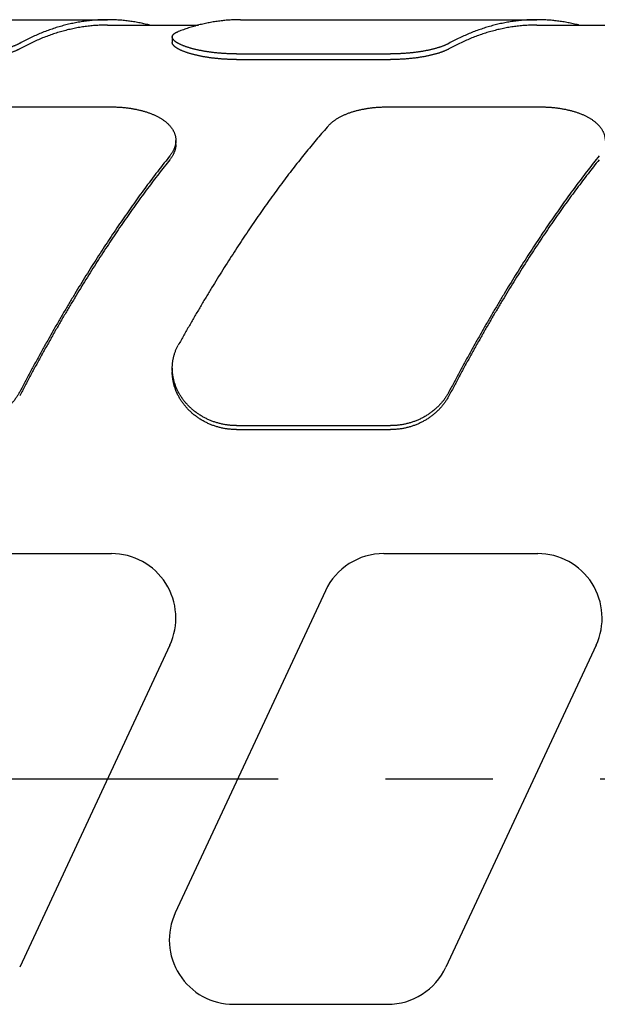
# Model space of a CAD drawing. Units: inches. Extents: x 0 to 22, y 0 to 17.
# Drawn here: x 5 to 5.5, y 9.6 to 10.5 of the extents above; entities that cross this region are included whole.
import ezdxf

# ---------------------------------------------------------------- set-up
doc = ezdxf.new("R2010")
doc.units = ezdxf.units.IN
doc.header["$LTSCALE"] = 1.21
doc.header["$MEASUREMENT"] = 0
doc.linetypes.add('CENTER', pattern=[0.6, 0.375, -0.075, 0.075, -0.075])
doc.layers.get('0').update_dxf_attribs({"linetype": 'CONTINUOUS'})
doc.layers.add('DEFAULT_1', color=7, linetype='CENTER')

msp = doc.modelspace()

# ---------------------------------------------------------------- linework, layer by layer
at = {"color": 7, "linetype": 'CONTINUOUS'}
for p, q in [((4.77205, 10.49798), (5.04789, 10.49798)), ((5.17202, 10.49798), (5.44787, 10.49798)), ((5.04789, 10.49298), (5.13288, 10.49298)), ((5.44787, 10.49298), (5.53286, 10.49298)), ((5.10828, 10.48189), (5.10828, 10.47677)), ((5.16828, 10.46609), (5.31172, 10.46609)), ((5.16828, 10.46085), (5.31172, 10.46085)), ((4.9082, 10.4167), (5.05164, 10.4167)), ((5.3082, 10.4167), (5.45164, 10.4167)), ((5.11164, 10.38183), (5.11164, 10.38545)), ((5.1083, 10.17331), (5.1083, 10.1697)), ((5.1683, 10.11972), (5.31174, 10.11972)), ((5.1683, 10.11601), (5.31174, 10.11601)), ((4.9082, 10.00048), (5.05164, 10.00048)), ((5.30541, 10.00048), (5.44885, 10.00048)), ((5.25103, 9.96583), (5.11114, 9.66583)), ((5.10601, 9.91512), (4.96612, 9.61512)), ((5.50323, 9.91512), (5.36334, 9.61512)), ((5.16552, 9.58048), (5.30896, 9.58048))]:
    msp.add_line(p, q, dxfattribs=at)
for centre, start, end in [((5.05164, 9.94048), 335, 90), ((5.30541, 9.94048), 90, 155), ((5.44885, 9.94048), 335, 90), ((5.16552, 9.64048), 155, 270), ((5.30896, 9.64048), 270, 335)]:
    msp.add_arc(centre, 0.06, start, end, dxfattribs=at)
for points, knots in [([(5.04789, 10.49798), (5.04617, 10.49798), (5.04271, 10.49792), (5.03754, 10.49766), (5.03236, 10.49722), (5.02719, 10.49661), (5.02203, 10.49583), (5.01688, 10.49487), (5.01173, 10.49374), (5.0066, 10.49244), (5.00147, 10.49097), (4.99637, 10.48932), (4.99127, 10.48751), (4.9862, 10.48552), (4.98114, 10.48337), (4.9761, 10.48105), (4.97109, 10.47856), (4.96777, 10.47681), (4.96612, 10.4759)], [0, 0, 0, 0, 0.060475, 0.121001, 0.181627, 0.242402, 0.303376, 0.364597, 0.426112, 0.487966, 0.550203, 0.612868, 0.676001, 0.739641, 0.803827, 0.868593, 0.933973, 1, 1, 1, 1]), ([(5.08703, 10.49298), (5.08695, 10.493), (5.08526, 10.49343), (5.08195, 10.49422), (5.0771, 10.49522), (5.07225, 10.49607), (5.06738, 10.49677), (5.06252, 10.49731), (5.05764, 10.49769), (5.05277, 10.49792), (5.04952, 10.49798), (5.04789, 10.49798)], [0, 0, 0, 0, 0.006612, 0.132339, 0.257453, 0.382034, 0.506166, 0.629943, 0.753444, 0.876769, 1, 1, 1, 1]), ([(5.17202, 10.49798), (5.1704, 10.49798), (5.16715, 10.49792), (5.16227, 10.49769), (5.1574, 10.49731), (5.15253, 10.49677), (5.14767, 10.49607), (5.14281, 10.49522), (5.13796, 10.49422), (5.13312, 10.49307), (5.12829, 10.49176), (5.12347, 10.4903), (5.11867, 10.48869), (5.11549, 10.48752), (5.1139, 10.48691)], [0, 0, 0, 0, 0.081933, 0.163928, 0.24604, 0.328335, 0.410867, 0.493698, 0.576882, 0.660474, 0.744533, 0.829104, 0.914245, 1, 1, 1, 1]), ([(5.44787, 10.49798), (5.44614, 10.49798), (5.44269, 10.49792), (5.43751, 10.49766), (5.43234, 10.49722), (5.42717, 10.49661), (5.42201, 10.49583), (5.41685, 10.49487), (5.4117, 10.49374), (5.40657, 10.49244), (5.40145, 10.49097), (5.39634, 10.48932), (5.39125, 10.48751), (5.38617, 10.48552), (5.38111, 10.48337), (5.37608, 10.48105), (5.37106, 10.47856), (5.36775, 10.47681), (5.3661, 10.4759)], [0, 0, 0, 0, 0.060475, 0.121001, 0.181627, 0.242402, 0.303376, 0.364597, 0.426112, 0.487966, 0.550203, 0.612868, 0.676001, 0.739641, 0.803827, 0.868593, 0.933973, 1, 1, 1, 1]), ([(5.48701, 10.49298), (5.48692, 10.493), (5.48523, 10.49343), (5.48193, 10.49422), (5.47708, 10.49522), (5.47222, 10.49607), (5.46736, 10.49677), (5.46249, 10.49731), (5.45762, 10.49769), (5.45274, 10.49792), (5.44949, 10.49798), (5.44787, 10.49798)], [0, 0, 0, 0, 0.006612, 0.132339, 0.257453, 0.382034, 0.506166, 0.629943, 0.753444, 0.876769, 1, 1, 1, 1]), ([(5.04789, 10.49298), (5.04617, 10.49298), (5.04271, 10.49292), (5.03753, 10.49265), (5.03236, 10.49221), (5.02719, 10.4916), (5.02203, 10.49081), (5.01687, 10.48985), (5.01172, 10.48871), (5.00659, 10.4874), (5.00147, 10.48591), (4.99636, 10.48426), (4.99127, 10.48243), (4.98619, 10.48043), (4.98113, 10.47826), (4.9761, 10.47593), (4.97108, 10.47342), (4.96777, 10.47165), (4.96612, 10.47074)], [0, 0, 0, 0, 0.060448, 0.120947, 0.181548, 0.2423, 0.303254, 0.364458, 0.42596, 0.487806, 0.550041, 0.612709, 0.67585, 0.739506, 0.803714, 0.86851, 0.933928, 1, 1, 1, 1]), ([(5.44787, 10.49298), (5.44614, 10.49298), (5.44269, 10.49292), (5.43751, 10.49265), (5.43233, 10.49221), (5.42716, 10.4916), (5.422, 10.49081), (5.41685, 10.48985), (5.4117, 10.48871), (5.40656, 10.4874), (5.40144, 10.48591), (5.39633, 10.48426), (5.39124, 10.48243), (5.38617, 10.48043), (5.38111, 10.47826), (5.37607, 10.47593), (5.37106, 10.47342), (5.36775, 10.47165), (5.3661, 10.47074)], [0, 0, 0, 0, 0.060448, 0.120947, 0.181548, 0.2423, 0.303254, 0.364458, 0.42596, 0.487806, 0.550041, 0.612709, 0.67585, 0.739506, 0.803714, 0.86851, 0.933928, 1, 1, 1, 1]), ([(5.10828, 10.48189), (5.10828, 10.48196), (5.10829, 10.48215), (5.10833, 10.48246), (5.10843, 10.48282), (5.10857, 10.48317), (5.10877, 10.48352), (5.10901, 10.48386), (5.1093, 10.4842), (5.10963, 10.48453), (5.11001, 10.48485), (5.11044, 10.48516), (5.1109, 10.48547), (5.11142, 10.48578), (5.11198, 10.48607), (5.11258, 10.48636), (5.11322, 10.48664), (5.11367, 10.48682), (5.1139, 10.48691)], [0, 0, 0, 0, 0.025261, 0.071184, 0.117684, 0.165489, 0.215261, 0.267558, 0.322847, 0.38153, 0.443928, 0.510284, 0.580797, 0.655652, 0.734981, 0.818823, 0.907174, 1, 1, 1, 1]), ([(5.16828, 10.46609), (5.16774, 10.46609), (5.16666, 10.4661), (5.16504, 10.46612), (5.16342, 10.46615), (5.16181, 10.4662), (5.1602, 10.46626), (5.15859, 10.46633), (5.15699, 10.46642), (5.1554, 10.46652), (5.15381, 10.46664), (5.15223, 10.46676), (5.15067, 10.4669), (5.14911, 10.46706), (5.14757, 10.46722), (5.14604, 10.4674), (5.14452, 10.46759), (5.14302, 10.4678), (5.14154, 10.46801), (5.14007, 10.46824), (5.13862, 10.46848), (5.1372, 10.46872), (5.13579, 10.46898), (5.13441, 10.46926), (5.13305, 10.46954), (5.13171, 10.46983), (5.1304, 10.47013), (5.12912, 10.47044), (5.12787, 10.47075), (5.12665, 10.47108), (5.12545, 10.47142), (5.12429, 10.47176), (5.12316, 10.47211), (5.12207, 10.47246), (5.12101, 10.47282), (5.11999, 10.47319), (5.119, 10.47356), (5.11806, 10.47394), (5.11715, 10.47432), (5.11628, 10.47471), (5.11546, 10.47509), (5.11467, 10.47548), (5.11393, 10.47588), (5.11324, 10.47627), (5.11258, 10.47667), (5.11197, 10.47706), (5.11141, 10.47746), (5.11089, 10.47786), (5.11041, 10.47825), (5.10999, 10.47865), (5.10961, 10.47904), (5.10927, 10.47943), (5.10899, 10.47982), (5.10875, 10.48021), (5.10856, 10.48059), (5.10842, 10.48097), (5.10832, 10.48135), (5.10828, 10.48166), (5.10828, 10.48184), (5.10828, 10.48189)], [0, 0, 0, 0, 0.025203, 0.050415, 0.075609, 0.100763, 0.125855, 0.150877, 0.175821, 0.200672, 0.225414, 0.250036, 0.274525, 0.298861, 0.323023, 0.347, 0.370782, 0.394349, 0.417683, 0.440769, 0.463593, 0.486142, 0.508399, 0.530345, 0.551959, 0.573227, 0.594136, 0.614665, 0.634794, 0.654509, 0.673798, 0.69264, 0.711017, 0.728917, 0.746327, 0.763231, 0.779614, 0.795464, 0.810774, 0.825534, 0.839737, 0.853371, 0.866428, 0.878905, 0.8908, 0.902113, 0.912844, 0.923, 0.932592, 0.941629, 0.950125, 0.958104, 0.965596, 0.972639, 0.97928, 0.985576, 0.991597, 0.997419, 1, 1, 1, 1]), ([(4.96612, 10.4759), (4.96588, 10.47577), (4.96537, 10.4755), (4.96459, 10.47511), (4.96376, 10.47472), (4.9629, 10.47433), (4.96199, 10.47395), (4.96104, 10.47357), (4.96006, 10.4732), (4.95904, 10.47283), (4.95798, 10.47247), (4.95689, 10.47212), (4.95576, 10.47177), (4.9546, 10.47142), (4.9534, 10.47109), (4.95218, 10.47076), (4.95093, 10.47044), (4.94964, 10.47013), (4.94833, 10.46983), (4.947, 10.46954), (4.94564, 10.46926), (4.94425, 10.46899), (4.94285, 10.46873), (4.94142, 10.46848), (4.93997, 10.46824), (4.93851, 10.46801), (4.93702, 10.4678), (4.93552, 10.4676), (4.934, 10.4674), (4.93247, 10.46723), (4.93093, 10.46706), (4.92937, 10.46691), (4.9278, 10.46676), (4.92622, 10.46664), (4.92464, 10.46652), (4.92304, 10.46642), (4.92144, 10.46633), (4.91983, 10.46626), (4.91822, 10.4662), (4.9166, 10.46615), (4.91498, 10.46612), (4.91336, 10.4661), (4.91228, 10.46609), (4.91174, 10.46609)], [0, 0, 0, 0, 0.01503, 0.030748, 0.047135, 0.064172, 0.081837, 0.100123, 0.119024, 0.138525, 0.158603, 0.179248, 0.200444, 0.222182, 0.244441, 0.267202, 0.290432, 0.314117, 0.338246, 0.362803, 0.38775, 0.413071, 0.438748, 0.464772, 0.491126, 0.517792, 0.544735, 0.57194, 0.599396, 0.627092, 0.654993, 0.68308, 0.711333, 0.739745, 0.768301, 0.796991, 0.825788, 0.854678, 0.883654, 0.912708, 0.941807, 0.970916, 1, 1, 1, 1]), ([(4.96612, 10.47074), (4.96588, 10.4706), (4.96537, 10.47033), (4.96459, 10.46994), (4.96376, 10.46955), (4.9629, 10.46916), (4.96199, 10.46877), (4.96104, 10.46839), (4.96006, 10.46802), (4.95904, 10.46765), (4.95798, 10.46728), (4.95688, 10.46692), (4.95576, 10.46657), (4.95459, 10.46623), (4.9534, 10.46589), (4.95218, 10.46556), (4.95092, 10.46524), (4.94964, 10.46493), (4.94833, 10.46462), (4.94699, 10.46433), (4.94563, 10.46405), (4.94425, 10.46377), (4.94284, 10.46351), (4.94141, 10.46326), (4.93997, 10.46302), (4.9385, 10.46279), (4.93701, 10.46257), (4.93551, 10.46237), (4.934, 10.46218), (4.93246, 10.462), (4.93092, 10.46183), (4.92936, 10.46167), (4.9278, 10.46153), (4.92622, 10.4614), (4.92463, 10.46129), (4.92304, 10.46119), (4.92144, 10.4611), (4.91983, 10.46102), (4.91822, 10.46096), (4.9166, 10.46091), (4.91498, 10.46088), (4.91336, 10.46086), (4.91228, 10.46085), (4.91174, 10.46085)], [0, 0, 0, 0, 0.015055, 0.030797, 0.047208, 0.064267, 0.081952, 0.100259, 0.119178, 0.138696, 0.15879, 0.17945, 0.20066, 0.222409, 0.24468, 0.26745, 0.290688, 0.31438, 0.338515, 0.363074, 0.388024, 0.413346, 0.439021, 0.465043, 0.491393, 0.518053, 0.54499, 0.572187, 0.599633, 0.627318, 0.655207, 0.68328, 0.711519, 0.739916, 0.768455, 0.797127, 0.825907, 0.854778, 0.883735, 0.912769, 0.941848, 0.970937, 1, 1, 1, 1]), ([(5.16828, 10.46085), (5.16774, 10.46085), (5.16666, 10.46086), (5.16504, 10.46088), (5.16342, 10.46091), (5.16181, 10.46096), (5.1602, 10.46102), (5.15859, 10.4611), (5.15699, 10.46119), (5.1554, 10.46129), (5.15382, 10.4614), (5.15224, 10.46153), (5.15067, 10.46167), (5.14912, 10.46183), (5.14758, 10.46199), (5.14605, 10.46217), (5.14453, 10.46237), (5.14303, 10.46257), (5.14155, 10.46279), (5.14008, 10.46301), (5.13863, 10.46325), (5.13721, 10.46351), (5.1358, 10.46377), (5.13442, 10.46404), (5.13306, 10.46432), (5.13172, 10.46462), (5.13041, 10.46492), (5.12913, 10.46523), (5.12788, 10.46555), (5.12665, 10.46588), (5.12546, 10.46622), (5.1243, 10.46656), (5.12317, 10.46691), (5.12208, 10.46727), (5.12102, 10.46764), (5.12, 10.46801), (5.11901, 10.46838), (5.11806, 10.46876), (5.11716, 10.46914), (5.11629, 10.46953), (5.11546, 10.46992), (5.11468, 10.47032), (5.11394, 10.47071), (5.11324, 10.47111), (5.11258, 10.47151), (5.11197, 10.47191), (5.11141, 10.47231), (5.11089, 10.47271), (5.11042, 10.47311), (5.10999, 10.4735), (5.10961, 10.4739), (5.10928, 10.47429), (5.10899, 10.47469), (5.10875, 10.47508), (5.10856, 10.47546), (5.10842, 10.47585), (5.10832, 10.47623), (5.10828, 10.47654), (5.10828, 10.47672), (5.10828, 10.47677)], [0, 0, 0, 0, 0.025171, 0.05035, 0.075512, 0.100634, 0.125695, 0.150685, 0.175599, 0.20042, 0.225134, 0.249728, 0.27419, 0.2985, 0.322638, 0.346593, 0.370352, 0.393899, 0.417214, 0.440282, 0.46309, 0.485623, 0.507867, 0.529801, 0.551405, 0.572664, 0.593566, 0.61409, 0.634216, 0.653929, 0.673217, 0.69206, 0.71044, 0.728344, 0.74576, 0.762672, 0.779063, 0.794923, 0.810244, 0.825016, 0.839233, 0.852883, 0.865957, 0.878452, 0.890368, 0.901702, 0.912455, 0.922636, 0.932255, 0.94132, 0.949846, 0.957856, 0.965382, 0.97246, 0.979138, 0.985472, 0.991531, 0.997393, 1, 1, 1, 1]), ([(5.3661, 10.4759), (5.36585, 10.47577), (5.36535, 10.4755), (5.36456, 10.47511), (5.36374, 10.47472), (5.36287, 10.47433), (5.36197, 10.47395), (5.36102, 10.47357), (5.36003, 10.4732), (5.35901, 10.47283), (5.35795, 10.47247), (5.35686, 10.47212), (5.35573, 10.47177), (5.35457, 10.47142), (5.35338, 10.47109), (5.35216, 10.47076), (5.3509, 10.47044), (5.34962, 10.47013), (5.34831, 10.46983), (5.34697, 10.46954), (5.34561, 10.46926), (5.34423, 10.46899), (5.34282, 10.46873), (5.3414, 10.46848), (5.33995, 10.46824), (5.33848, 10.46801), (5.33699, 10.4678), (5.33549, 10.4676), (5.33398, 10.4674), (5.33244, 10.46723), (5.3309, 10.46706), (5.32934, 10.46691), (5.32778, 10.46676), (5.3262, 10.46664), (5.32461, 10.46652), (5.32302, 10.46642), (5.32142, 10.46633), (5.31981, 10.46626), (5.3182, 10.4662), (5.31658, 10.46615), (5.31496, 10.46612), (5.31334, 10.4661), (5.31226, 10.46609), (5.31172, 10.46609)], [0, 0, 0, 0, 0.01503, 0.030748, 0.047135, 0.064172, 0.081837, 0.100123, 0.119024, 0.138525, 0.158603, 0.179248, 0.200444, 0.222182, 0.244441, 0.267202, 0.290432, 0.314117, 0.338246, 0.362803, 0.38775, 0.413071, 0.438748, 0.464772, 0.491126, 0.517792, 0.544735, 0.57194, 0.599396, 0.627092, 0.654993, 0.68308, 0.711333, 0.739745, 0.768301, 0.796991, 0.825788, 0.854678, 0.883654, 0.912708, 0.941807, 0.970916, 1, 1, 1, 1]), ([(5.3661, 10.47074), (5.36585, 10.4706), (5.36535, 10.47033), (5.36456, 10.46994), (5.36374, 10.46955), (5.36287, 10.46916), (5.36196, 10.46877), (5.36102, 10.46839), (5.36003, 10.46802), (5.35901, 10.46765), (5.35795, 10.46728), (5.35686, 10.46692), (5.35573, 10.46657), (5.35457, 10.46623), (5.35337, 10.46589), (5.35215, 10.46556), (5.3509, 10.46524), (5.34961, 10.46493), (5.3483, 10.46462), (5.34697, 10.46433), (5.34561, 10.46405), (5.34422, 10.46377), (5.34282, 10.46351), (5.34139, 10.46326), (5.33994, 10.46302), (5.33847, 10.46279), (5.33699, 10.46257), (5.33549, 10.46237), (5.33397, 10.46218), (5.33244, 10.462), (5.33089, 10.46183), (5.32934, 10.46167), (5.32777, 10.46153), (5.32619, 10.4614), (5.32461, 10.46129), (5.32301, 10.46119), (5.32141, 10.4611), (5.31981, 10.46102), (5.31819, 10.46096), (5.31658, 10.46091), (5.31496, 10.46088), (5.31334, 10.46086), (5.31226, 10.46085), (5.31172, 10.46085)], [0, 0, 0, 0, 0.015055, 0.030797, 0.047208, 0.064267, 0.081952, 0.100259, 0.119178, 0.138696, 0.15879, 0.17945, 0.20066, 0.222409, 0.24468, 0.26745, 0.290688, 0.31438, 0.338515, 0.363074, 0.388024, 0.413346, 0.439021, 0.465043, 0.491393, 0.518053, 0.54499, 0.572187, 0.599633, 0.627318, 0.655207, 0.68328, 0.711519, 0.739916, 0.768455, 0.797127, 0.825907, 0.854778, 0.883735, 0.912769, 0.941848, 0.970937, 1, 1, 1, 1]), ([(5.05164, 10.4167), (5.05218, 10.4167), (5.05326, 10.41669), (5.05488, 10.41666), (5.05649, 10.41661), (5.05811, 10.41653), (5.05972, 10.41644), (5.06133, 10.41632), (5.06293, 10.41618), (5.06452, 10.41602), (5.06611, 10.41584), (5.06768, 10.41564), (5.06925, 10.41541), (5.07081, 10.41517), (5.07235, 10.4149), (5.07388, 10.41461), (5.07539, 10.4143), (5.0769, 10.41397), (5.07838, 10.41362), (5.07985, 10.41324), (5.08129, 10.41285), (5.08272, 10.41243), (5.08413, 10.41199), (5.08551, 10.41154), (5.08687, 10.41106), (5.08821, 10.41056), (5.08951, 10.41004), (5.0908, 10.4095), (5.09205, 10.40894), (5.09327, 10.40836), (5.09447, 10.40776), (5.09563, 10.40714), (5.09676, 10.4065), (5.09785, 10.40585), (5.09891, 10.40517), (5.09993, 10.40448), (5.10092, 10.40377), (5.10186, 10.40304), (5.10277, 10.4023), (5.10364, 10.40154), (5.10447, 10.40077), (5.10525, 10.39998), (5.10599, 10.39918), (5.10669, 10.39836), (5.10734, 10.39753), (5.10795, 10.39669), (5.10852, 10.39583), (5.10904, 10.39497), (5.10951, 10.39409), (5.10994, 10.39321), (5.11032, 10.39231), (5.11065, 10.39141), (5.11093, 10.3905), (5.11117, 10.38958), (5.11136, 10.38866), (5.1115, 10.38773), (5.11159, 10.3868), (5.11163, 10.38604), (5.11164, 10.38559), (5.11164, 10.38545)], [0, 0, 0, 0, 0.021953, 0.043916, 0.065869, 0.087793, 0.109672, 0.131501, 0.153277, 0.174989, 0.196625, 0.218178, 0.239641, 0.260998, 0.282235, 0.303345, 0.324322, 0.345155, 0.36583, 0.386339, 0.406674, 0.426828, 0.446792, 0.466553, 0.486101, 0.505427, 0.524528, 0.543391, 0.562006, 0.580368, 0.598473, 0.616314, 0.633881, 0.651173, 0.668189, 0.684924, 0.701376, 0.717544, 0.733433, 0.749048, 0.764394, 0.779473, 0.794288, 0.808849, 0.823169, 0.837256, 0.851124, 0.86479, 0.878273, 0.891584, 0.904739, 0.917757, 0.930663, 0.943477, 0.956222, 0.968921, 0.9816, 0.994281, 1, 1, 1, 1]), ([(5.25382, 10.39914), (5.25406, 10.39941), (5.25456, 10.39995), (5.25534, 10.40074), (5.25617, 10.40152), (5.25703, 10.40228), (5.25794, 10.40302), (5.25889, 10.40375), (5.25987, 10.40446), (5.2609, 10.40515), (5.26195, 10.40583), (5.26305, 10.40649), (5.26418, 10.40712), (5.26534, 10.40774), (5.26653, 10.40834), (5.26776, 10.40893), (5.26901, 10.40949), (5.27029, 10.41003), (5.2716, 10.41055), (5.27294, 10.41105), (5.2743, 10.41153), (5.27568, 10.41199), (5.27709, 10.41242), (5.27852, 10.41284), (5.27997, 10.41324), (5.28143, 10.41361), (5.28292, 10.41396), (5.28442, 10.4143), (5.28594, 10.41461), (5.28747, 10.4149), (5.28901, 10.41516), (5.29057, 10.41541), (5.29214, 10.41563), (5.29372, 10.41584), (5.2953, 10.41602), (5.2969, 10.41618), (5.2985, 10.41632), (5.30011, 10.41644), (5.30172, 10.41653), (5.30334, 10.41661), (5.30496, 10.41666), (5.30658, 10.41669), (5.30766, 10.4167), (5.3082, 10.4167)], [0, 0, 0, 0, 0.018616, 0.03759, 0.056916, 0.076586, 0.096594, 0.116948, 0.137657, 0.158722, 0.180132, 0.201891, 0.223996, 0.246449, 0.269242, 0.292367, 0.315801, 0.339542, 0.363585, 0.387926, 0.412536, 0.437407, 0.462529, 0.4879, 0.513509, 0.539348, 0.565387, 0.591617, 0.618033, 0.644629, 0.671377, 0.698261, 0.725268, 0.752395, 0.779631, 0.80697, 0.83439, 0.86188, 0.889437, 0.917057, 0.944711, 0.972369, 1, 1, 1, 1]), ([(5.45164, 10.4167), (5.45218, 10.4167), (5.45326, 10.41669), (5.45488, 10.41666), (5.45649, 10.41661), (5.45811, 10.41653), (5.45972, 10.41644), (5.46133, 10.41632), (5.46293, 10.41618), (5.46452, 10.41602), (5.46611, 10.41584), (5.46768, 10.41564), (5.46925, 10.41541), (5.47081, 10.41517), (5.47235, 10.4149), (5.47388, 10.41461), (5.47539, 10.4143), (5.4769, 10.41397), (5.47838, 10.41362), (5.47985, 10.41324), (5.48129, 10.41285), (5.48272, 10.41243), (5.48413, 10.41199), (5.48551, 10.41154), (5.48687, 10.41106), (5.48821, 10.41056), (5.48951, 10.41004), (5.4908, 10.4095), (5.49205, 10.40894), (5.49327, 10.40836), (5.49447, 10.40776), (5.49563, 10.40714), (5.49676, 10.4065), (5.49785, 10.40585), (5.49891, 10.40517), (5.49993, 10.40448), (5.50092, 10.40377), (5.50186, 10.40304), (5.50277, 10.4023), (5.50364, 10.40154), (5.50447, 10.40077), (5.50525, 10.39998), (5.50599, 10.39918), (5.50669, 10.39836), (5.50734, 10.39753), (5.50795, 10.39669), (5.50852, 10.39583), (5.50904, 10.39497), (5.50951, 10.39409), (5.50994, 10.39321), (5.51032, 10.39231), (5.51065, 10.39141), (5.51093, 10.3905), (5.51117, 10.38958), (5.51136, 10.38866), (5.5115, 10.38773), (5.51159, 10.3868), (5.51163, 10.38604), (5.51164, 10.38559), (5.51164, 10.38545)], [0, 0, 0, 0, 0.021953, 0.043916, 0.065869, 0.087793, 0.109672, 0.131501, 0.153277, 0.174989, 0.196625, 0.218178, 0.239641, 0.260998, 0.282235, 0.303345, 0.324322, 0.345155, 0.36583, 0.386339, 0.406674, 0.426828, 0.446792, 0.466553, 0.486101, 0.505427, 0.524528, 0.543391, 0.562006, 0.580368, 0.598473, 0.616314, 0.633881, 0.651173, 0.668189, 0.684924, 0.701376, 0.717544, 0.733433, 0.749048, 0.764394, 0.779473, 0.794288, 0.808849, 0.823169, 0.837256, 0.851124, 0.86479, 0.878273, 0.891584, 0.904739, 0.917757, 0.930663, 0.943477, 0.956222, 0.968921, 0.9816, 0.994281, 1, 1, 1, 1]), ([(5.25382, 10.39914), (5.25213, 10.39723), (5.24873, 10.39335), (5.24366, 10.38744), (5.23857, 10.38137), (5.23346, 10.37515), (5.22833, 10.36878), (5.22318, 10.36226), (5.21801, 10.3556), (5.21284, 10.34879), (5.20765, 10.34183), (5.20245, 10.33474), (5.19723, 10.32751), (5.19202, 10.32014), (5.18679, 10.31263), (5.18156, 10.305), (5.17633, 10.29723), (5.1711, 10.28933), (5.16587, 10.28131), (5.16063, 10.27317), (5.15541, 10.2649), (5.15018, 10.25652), (5.14497, 10.24802), (5.13976, 10.23941), (5.13456, 10.23069), (5.12938, 10.22187), (5.12421, 10.21294), (5.11905, 10.20391), (5.11563, 10.19784), (5.11393, 10.19479)], [0, 0, 0, 0, 0.030872, 0.062276, 0.094207, 0.126661, 0.159631, 0.193112, 0.227097, 0.261581, 0.296555, 0.332013, 0.367946, 0.404347, 0.441206, 0.478516, 0.516266, 0.554449, 0.593053, 0.632069, 0.671487, 0.711297, 0.751486, 0.792047, 0.832965, 0.874232, 0.915834, 0.957761, 1, 1, 1, 1]), ([(5.11164, 10.38545), (5.11164, 10.38527), (5.11163, 10.38479), (5.11159, 10.38399), (5.11149, 10.38305), (5.11134, 10.38211), (5.11115, 10.38116), (5.11091, 10.38022), (5.11062, 10.37929), (5.11029, 10.37835), (5.10991, 10.37742), (5.10949, 10.37649), (5.10902, 10.37557), (5.10851, 10.37465), (5.10795, 10.37374), (5.10735, 10.37284), (5.1067, 10.37194), (5.10625, 10.37136), (5.10601, 10.37106)], [0, 0, 0, 0, 0.032742, 0.092494, 0.15255, 0.213026, 0.274032, 0.335641, 0.397922, 0.460955, 0.524817, 0.589571, 0.655277, 0.722017, 0.789858, 0.85881, 0.928863, 1, 1, 1, 1]), ([(5.11164, 10.38183), (5.11164, 10.38166), (5.11163, 10.38117), (5.11159, 10.38037), (5.11149, 10.37944), (5.11134, 10.3785), (5.11115, 10.37756), (5.11091, 10.37662), (5.11063, 10.37568), (5.11029, 10.37475), (5.10991, 10.37381), (5.10949, 10.37289), (5.10902, 10.37197), (5.10851, 10.37105), (5.10795, 10.37014), (5.10735, 10.36924), (5.1067, 10.36835), (5.10625, 10.36776), (5.10601, 10.36747)], [0, 0, 0, 0, 0.032642, 0.092373, 0.152412, 0.212873, 0.273866, 0.335467, 0.397744, 0.460777, 0.524644, 0.589408, 0.655128, 0.721887, 0.789752, 0.858734, 0.928823, 1, 1, 1, 1]), ([(5.10601, 10.37106), (5.10429, 10.36892), (5.10084, 10.36457), (5.09568, 10.35796), (5.0905, 10.3512), (5.08532, 10.3443), (5.08012, 10.33725), (5.07491, 10.33007), (5.0697, 10.32275), (5.06448, 10.31529), (5.05925, 10.3077), (5.05402, 10.29998), (5.04878, 10.29212), (5.04355, 10.28415), (5.03832, 10.27605), (5.03309, 10.26782), (5.02787, 10.25948), (5.02265, 10.25103), (5.01744, 10.24246), (5.01224, 10.23378), (5.00705, 10.22499), (5.00187, 10.21609), (4.9967, 10.2071), (4.99156, 10.198), (4.98643, 10.18881), (4.98131, 10.17952), (4.97622, 10.17015), (4.97115, 10.16068), (4.9678, 10.15433), (4.96612, 10.15115)], [0, 0, 0, 0, 0.031652, 0.063787, 0.096396, 0.129475, 0.163015, 0.19701, 0.231452, 0.266333, 0.301644, 0.337379, 0.373526, 0.410078, 0.447024, 0.484357, 0.522064, 0.560137, 0.598565, 0.637338, 0.676445, 0.715876, 0.755618, 0.795662, 0.835995, 0.876608, 0.917487, 0.958622, 1, 1, 1, 1]), ([(5.50601, 10.37106), (5.50429, 10.36892), (5.50084, 10.36457), (5.49568, 10.35796), (5.4905, 10.3512), (5.48532, 10.3443), (5.48012, 10.33725), (5.47491, 10.33007), (5.4697, 10.32275), (5.46448, 10.31529), (5.45925, 10.3077), (5.45402, 10.29998), (5.44878, 10.29212), (5.44355, 10.28415), (5.43832, 10.27605), (5.43309, 10.26782), (5.42787, 10.25948), (5.42265, 10.25103), (5.41744, 10.24246), (5.41224, 10.23378), (5.40705, 10.22499), (5.40187, 10.21609), (5.3967, 10.2071), (5.39156, 10.198), (5.38643, 10.18881), (5.38131, 10.17952), (5.37622, 10.17015), (5.37115, 10.16068), (5.3678, 10.15433), (5.36612, 10.15115)], [0, 0, 0, 0, 0.031652, 0.063787, 0.096396, 0.129475, 0.163015, 0.19701, 0.231452, 0.266333, 0.301644, 0.337379, 0.373526, 0.410078, 0.447024, 0.484357, 0.522064, 0.560137, 0.598565, 0.637338, 0.676445, 0.715876, 0.755618, 0.795662, 0.835995, 0.876608, 0.917487, 0.958622, 1, 1, 1, 1]), ([(5.10601, 10.36747), (5.10429, 10.36533), (5.10084, 10.36099), (5.09568, 10.35439), (5.0905, 10.34764), (5.08532, 10.34074), (5.08012, 10.3337), (5.07491, 10.32652), (5.0697, 10.3192), (5.06447, 10.31175), (5.05925, 10.30416), (5.05401, 10.29644), (5.04878, 10.28858), (5.04355, 10.28061), (5.03831, 10.2725), (5.03308, 10.26428), (5.02786, 10.25593), (5.02264, 10.24747), (5.01743, 10.23889), (5.01223, 10.23021), (5.00704, 10.22141), (5.00186, 10.21251), (4.9967, 10.2035), (4.99155, 10.1944), (4.98642, 10.1852), (4.98131, 10.1759), (4.97622, 10.16652), (4.97115, 10.15704), (4.9678, 10.15069), (4.96612, 10.1475)], [0, 0, 0, 0, 0.031613, 0.063712, 0.09629, 0.129341, 0.162857, 0.196832, 0.231256, 0.266124, 0.301425, 0.337153, 0.373296, 0.409847, 0.446795, 0.484132, 0.521846, 0.559928, 0.598368, 0.637154, 0.676276, 0.715724, 0.755484, 0.795548, 0.835903, 0.876537, 0.917439, 0.958598, 1, 1, 1, 1]), ([(5.50601, 10.36747), (5.50429, 10.36533), (5.50084, 10.36099), (5.49568, 10.35439), (5.4905, 10.34764), (5.48532, 10.34074), (5.48012, 10.3337), (5.47491, 10.32652), (5.4697, 10.3192), (5.46447, 10.31175), (5.45925, 10.30416), (5.45401, 10.29644), (5.44878, 10.28858), (5.44355, 10.28061), (5.43831, 10.2725), (5.43308, 10.26428), (5.42786, 10.25593), (5.42264, 10.24747), (5.41743, 10.23889), (5.41223, 10.23021), (5.40704, 10.22141), (5.40186, 10.21251), (5.3967, 10.2035), (5.39155, 10.1944), (5.38642, 10.1852), (5.38131, 10.1759), (5.37622, 10.16652), (5.37115, 10.15704), (5.3678, 10.15069), (5.36612, 10.1475)], [0, 0, 0, 0, 0.031613, 0.063712, 0.09629, 0.129341, 0.162857, 0.196832, 0.231256, 0.266124, 0.301425, 0.337153, 0.373296, 0.409847, 0.446795, 0.484132, 0.521846, 0.559928, 0.598368, 0.637154, 0.676276, 0.715724, 0.755484, 0.795548, 0.835903, 0.876537, 0.917439, 0.958598, 1, 1, 1, 1]), ([(5.1083, 10.17331), (5.1083, 10.17358), (5.10831, 10.17433), (5.10835, 10.17557), (5.10845, 10.17701), (5.1086, 10.17845), (5.10879, 10.17988), (5.10903, 10.1813), (5.10931, 10.18272), (5.10965, 10.18412), (5.11002, 10.1855), (5.11045, 10.18688), (5.11092, 10.18824), (5.11143, 10.18959), (5.11199, 10.19092), (5.11259, 10.19223), (5.11323, 10.19352), (5.11369, 10.19437), (5.11393, 10.19479)], [0, 0, 0, 0, 0.035635, 0.100344, 0.16489, 0.229311, 0.293641, 0.357887, 0.422052, 0.48616, 0.55024, 0.61431, 0.678393, 0.742537, 0.806782, 0.871122, 0.935535, 1, 1, 1, 1]), ([(5.1683, 10.11972), (5.16776, 10.11972), (5.16668, 10.11973), (5.16506, 10.11979), (5.16345, 10.11989), (5.16183, 10.12003), (5.16022, 10.12022), (5.15861, 10.12044), (5.15701, 10.1207), (5.15542, 10.121), (5.15383, 10.12135), (5.15225, 10.12173), (5.15069, 10.12216), (5.14913, 10.12262), (5.14759, 10.12312), (5.14606, 10.12366), (5.14454, 10.12424), (5.14304, 10.12486), (5.14156, 10.12552), (5.14009, 10.12621), (5.13864, 10.12694), (5.13721, 10.12771), (5.13581, 10.12852), (5.13442, 10.12936), (5.13306, 10.13024), (5.13173, 10.13115), (5.13042, 10.13209), (5.12914, 10.13307), (5.12788, 10.13408), (5.12666, 10.13512), (5.12546, 10.1362), (5.1243, 10.1373), (5.12318, 10.13843), (5.12208, 10.13959), (5.12102, 10.14078), (5.12, 10.14199), (5.11902, 10.14323), (5.11807, 10.14449), (5.11716, 10.14577), (5.1163, 10.14707), (5.11547, 10.1484), (5.11469, 10.14974), (5.11394, 10.1511), (5.11325, 10.15247), (5.11259, 10.15386), (5.11198, 10.15526), (5.11142, 10.15668), (5.1109, 10.15811), (5.11043, 10.15954), (5.11, 10.16098), (5.10962, 10.16243), (5.10929, 10.16389), (5.10901, 10.16535), (5.10877, 10.16681), (5.10858, 10.16827), (5.10844, 10.16973), (5.10835, 10.1712), (5.10831, 10.17239), (5.1083, 10.1731), (5.1083, 10.17331)], [0, 0, 0, 0, 0.01819, 0.036396, 0.054611, 0.072826, 0.091038, 0.109249, 0.127465, 0.145685, 0.163908, 0.182135, 0.200369, 0.218604, 0.236836, 0.255067, 0.273299, 0.291529, 0.309754, 0.327973, 0.346187, 0.364394, 0.382596, 0.400785, 0.418957, 0.437113, 0.455251, 0.473366, 0.491452, 0.509508, 0.527535, 0.545524, 0.563471, 0.581374, 0.599233, 0.617041, 0.634794, 0.652488, 0.670125, 0.687705, 0.705226, 0.722682, 0.740069, 0.757385, 0.774634, 0.791811, 0.808916, 0.825953, 0.842924, 0.859825, 0.876652, 0.893406, 0.910093, 0.926715, 0.943275, 0.959777, 0.976226, 0.992627, 1, 1, 1, 1]), ([(5.1683, 10.11601), (5.16776, 10.11601), (5.16669, 10.11602), (5.16507, 10.11609), (5.16345, 10.11619), (5.16183, 10.11633), (5.16022, 10.11651), (5.15862, 10.11674), (5.15702, 10.117), (5.15542, 10.1173), (5.15384, 10.11765), (5.15226, 10.11803), (5.15069, 10.11845), (5.14914, 10.11892), (5.1476, 10.11942), (5.14607, 10.11996), (5.14455, 10.12054), (5.14305, 10.12116), (5.14156, 10.12182), (5.1401, 10.12252), (5.13865, 10.12325), (5.13722, 10.12402), (5.13582, 10.12482), (5.13443, 10.12567), (5.13307, 10.12654), (5.13174, 10.12746), (5.13043, 10.1284), (5.12915, 10.12938), (5.12789, 10.1304), (5.12667, 10.13144), (5.12547, 10.13251), (5.12431, 10.13362), (5.12318, 10.13475), (5.12209, 10.13591), (5.12103, 10.1371), (5.12001, 10.13832), (5.11902, 10.13956), (5.11807, 10.14082), (5.11717, 10.1421), (5.1163, 10.14341), (5.11547, 10.14473), (5.11469, 10.14608), (5.11395, 10.14744), (5.11325, 10.14882), (5.11259, 10.15021), (5.11198, 10.15161), (5.11142, 10.15303), (5.1109, 10.15446), (5.11043, 10.1559), (5.11, 10.15734), (5.10962, 10.1588), (5.10929, 10.16025), (5.10901, 10.16171), (5.10877, 10.16318), (5.10858, 10.16464), (5.10844, 10.16611), (5.10835, 10.16757), (5.10831, 10.16877), (5.1083, 10.16948), (5.1083, 10.1697)], [0, 0, 0, 0, 0.018169, 0.036354, 0.054547, 0.072742, 0.090932, 0.109123, 0.127319, 0.14552, 0.163724, 0.181934, 0.200151, 0.21837, 0.236586, 0.254803, 0.273021, 0.291239, 0.309453, 0.327661, 0.345865, 0.364064, 0.382258, 0.400441, 0.418609, 0.436761, 0.454897, 0.473011, 0.491097, 0.509155, 0.527184, 0.545178, 0.563129, 0.581038, 0.598904, 0.61672, 0.634481, 0.652185, 0.669832, 0.687423, 0.704955, 0.722424, 0.739823, 0.757153, 0.774415, 0.791607, 0.808727, 0.825778, 0.842764, 0.85968, 0.876522, 0.893291, 0.909993, 0.92663, 0.943204, 0.959719, 0.976183, 0.992597, 1, 1, 1, 1]), ([(4.96612, 10.15115), (4.96588, 10.15069), (4.96539, 10.14978), (4.9646, 10.14844), (4.96378, 10.14711), (4.96291, 10.14581), (4.96201, 10.14452), (4.96106, 10.14326), (4.96007, 10.14202), (4.95905, 10.14081), (4.95799, 10.13962), (4.9569, 10.13846), (4.95577, 10.13733), (4.95461, 10.13622), (4.95342, 10.13515), (4.95219, 10.1341), (4.95094, 10.13309), (4.94966, 10.13211), (4.94835, 10.13116), (4.94701, 10.13025), (4.94565, 10.12937), (4.94426, 10.12853), (4.94286, 10.12773), (4.94143, 10.12696), (4.93998, 10.12622), (4.93851, 10.12553), (4.93703, 10.12487), (4.93553, 10.12425), (4.93401, 10.12367), (4.93248, 10.12313), (4.93093, 10.12262), (4.92937, 10.12216), (4.92781, 10.12174), (4.92623, 10.12135), (4.92464, 10.12101), (4.92305, 10.1207), (4.92144, 10.12044), (4.91984, 10.12022), (4.91822, 10.12003), (4.91661, 10.11989), (4.91499, 10.11979), (4.91336, 10.11973), (4.91228, 10.11972), (4.91174, 10.11972)], [0, 0, 0, 0, 0.023454, 0.047036, 0.070723, 0.094498, 0.11834, 0.142254, 0.166243, 0.190305, 0.214426, 0.238608, 0.262849, 0.287152, 0.311511, 0.33592, 0.360359, 0.38483, 0.409337, 0.433878, 0.458434, 0.483004, 0.507585, 0.532185, 0.556802, 0.581436, 0.60607, 0.630703, 0.655341, 0.67999, 0.704633, 0.729266, 0.753889, 0.778507, 0.803124, 0.827744, 0.852358, 0.876968, 0.901582, 0.926207, 0.950829, 0.975432, 1, 1, 1, 1]), ([(5.36612, 10.15115), (5.36588, 10.15069), (5.36539, 10.14978), (5.3646, 10.14844), (5.36378, 10.14711), (5.36291, 10.14581), (5.36201, 10.14452), (5.36106, 10.14326), (5.36007, 10.14202), (5.35905, 10.14081), (5.35799, 10.13962), (5.3569, 10.13846), (5.35577, 10.13733), (5.35461, 10.13622), (5.35342, 10.13515), (5.35219, 10.1341), (5.35094, 10.13309), (5.34966, 10.13211), (5.34835, 10.13116), (5.34701, 10.13025), (5.34565, 10.12937), (5.34426, 10.12853), (5.34286, 10.12773), (5.34143, 10.12696), (5.33998, 10.12622), (5.33851, 10.12553), (5.33703, 10.12487), (5.33553, 10.12425), (5.33401, 10.12367), (5.33248, 10.12313), (5.33093, 10.12262), (5.32937, 10.12216), (5.32781, 10.12174), (5.32623, 10.12135), (5.32464, 10.12101), (5.32305, 10.1207), (5.32144, 10.12044), (5.31984, 10.12022), (5.31822, 10.12003), (5.31661, 10.11989), (5.31499, 10.11979), (5.31336, 10.11973), (5.31228, 10.11972), (5.31174, 10.11972)], [0, 0, 0, 0, 0.023454, 0.047036, 0.070723, 0.094498, 0.11834, 0.142254, 0.166243, 0.190305, 0.214426, 0.238608, 0.262849, 0.287152, 0.311511, 0.33592, 0.360359, 0.38483, 0.409337, 0.433878, 0.458434, 0.483004, 0.507585, 0.532185, 0.556802, 0.581436, 0.60607, 0.630703, 0.655341, 0.67999, 0.704633, 0.729266, 0.753889, 0.778507, 0.803124, 0.827744, 0.852358, 0.876968, 0.901582, 0.926207, 0.950829, 0.975432, 1, 1, 1, 1]), ([(5.36612, 10.1475), (5.36588, 10.14704), (5.36539, 10.14613), (5.3646, 10.14478), (5.36378, 10.14346), (5.36291, 10.14215), (5.362, 10.14086), (5.36106, 10.1396), (5.36007, 10.13835), (5.35905, 10.13714), (5.35799, 10.13595), (5.3569, 10.13479), (5.35577, 10.13365), (5.35461, 10.13254), (5.35341, 10.13147), (5.35219, 10.13042), (5.35093, 10.12941), (5.34965, 10.12843), (5.34834, 10.12748), (5.347, 10.12656), (5.34564, 10.12568), (5.34426, 10.12484), (5.34285, 10.12403), (5.34142, 10.12326), (5.33997, 10.12253), (5.33851, 10.12183), (5.33702, 10.12117), (5.33552, 10.12055), (5.334, 10.11997), (5.33247, 10.11943), (5.33092, 10.11892), (5.32937, 10.11846), (5.3278, 10.11803), (5.32622, 10.11765), (5.32464, 10.1173), (5.32304, 10.117), (5.32144, 10.11674), (5.31983, 10.11651), (5.31822, 10.11633), (5.3166, 10.11619), (5.31498, 10.11609), (5.31336, 10.11602), (5.31228, 10.11601), (5.31174, 10.11601)], [0, 0, 0, 0, 0.023479, 0.047085, 0.070796, 0.094594, 0.118458, 0.142392, 0.1664, 0.19048, 0.214619, 0.238817, 0.263072, 0.287387, 0.311758, 0.336177, 0.360624, 0.385103, 0.409614, 0.434159, 0.458717, 0.483287, 0.507866, 0.532464, 0.557076, 0.581705, 0.606331, 0.630956, 0.655584, 0.680221, 0.704851, 0.72947, 0.754078, 0.778681, 0.80328, 0.827882, 0.852478, 0.877069, 0.901664, 0.926269, 0.95087, 0.975453, 1, 1, 1, 1])]:
    msp.add_open_spline(points, degree=3, knots=knots, dxfattribs=at)
at = {"layer": 'DEFAULT_1', "color": 2, "linetype": 'CENTER'}
msp.add_line((1.73829, 9.79048), (6.62813, 9.79048), dxfattribs=at)

doc.saveas('drawing.dxf')
